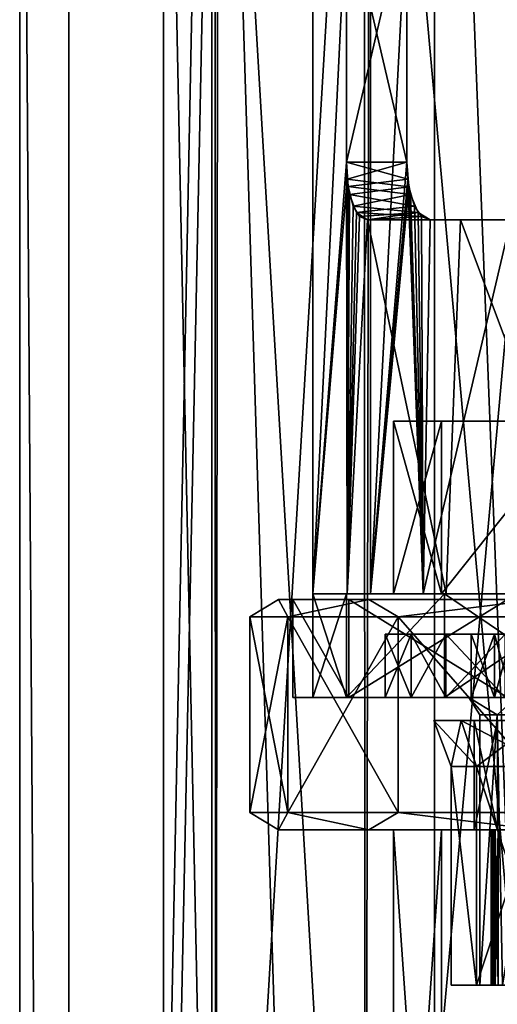
# Model space of a CAD drawing. Extents: x -25 to 108, y -4 to 158.
# Drawn here: x -18 to -9, y 92 to 109 of the extents above; entities that cross this region are included whole.
import ezdxf

# ---------------------------------------------------------------- set-up
doc = ezdxf.new("R2010")
doc.units = 0
doc.header["$MEASUREMENT"] = 0

msp = doc.modelspace()

# ---------------------------------------------------------------- linework, layer by layer
for points in [[(-16.643499, 2, 5.4078), (-16.643499, 126.5, 5.4078), (-17.5, 126.5)], [(-17.5, 2), (-16.643499, 2, 5.4078), (-17.5, 126.5)], [(-16.643499, 2, -5.4078), (-17.5, 2), (-17.5, 126.5)], [(-16.643499, 2, -5.4078), (-17.5, 126.5), (-16.643499, 126.5, -5.4078)], [(-16.643499, 2, 5.4078), (-14.1578, 126.5, 10.2862), (-16.643499, 126.5, 5.4078)], [(-16.643499, 2, 5.4078), (-14.1578, 2, 10.2862), (-14.1578, 126.5, 10.2862)], [(-16.643499, 2, -5.4078), (-16.643499, 126.5, -5.4078), (-14.1578, 126.5, -10.2862)], [(-14.1578, 2, -10.2862), (-16.643499, 2, -5.4078), (-14.1578, 126.5, -10.2862)], [(-10.2862, 2, 14.1578), (-10.2862, 126.5, 14.1578), (-14.1578, 126.5, 10.2862)], [(-14.1578, 2, 10.2862), (-10.2862, 2, 14.1578), (-14.1578, 126.5, 10.2862)], [(-10.2862, 2, -14.1578), (-14.1578, 126.5, -10.2862), (-10.2862, 126.5, -14.1578)], [(-10.2862, 2, -14.1578), (-14.1578, 2, -10.2862), (-14.1578, 126.5, -10.2862)], [(-10.2862, 2, 14.1578), (-5.4078, 126.5, 16.643499), (-10.2862, 126.5, 14.1578)], [(-10.2862, 2, 14.1578), (-5.4078, 2, 16.643499), (-5.4078, 126.5, 16.643499)], [(-5.4078, 2, -16.643499), (-10.2862, 126.5, -14.1578), (-5.4078, 126.5, -16.643499)], [(-5.4078, 2, -16.643499), (-10.2862, 2, -14.1578), (-10.2862, 126.5, -14.1578)], [(-12.4, 98.900002), (-11.8194, 110.900002, 3.75), (-12.4, 121.300003)], [(-12.4, 98.900002), (-12.3996, 121.300003, -0.1025), (-12.399, 121.300003, -0.1538)], [(-12.4, 98.900002), (-12.3999, 121.300003, -0.0513), (-12.3996, 121.300003, -0.1025)], [(-12.4, 98.900002), (-12.4, 121.300003), (-12.3999, 121.300003, -0.0513)], [(-11.8194, 110.900002, -3.75), (-12.4, 98.900002), (-12.399, 121.300003, -0.1538)], [(-14.0954, 76.5, -5.1303), (-14.1012, 119.992996, -5.1142), (-15, 76.5)], [(-14.1012, 119.992996, -5.1142), (-15, 119.992996), (-15, 76.5)], [(-15, 119.992996), (-14.9999, 119.992996, 0.0513), (-15, 76.5)], [(-14.9999, 119.992996, 0.0513), (-14.9996, 119.992996, 0.1025), (-15, 76.5)], [(-15, 76.5), (-14.9992, 119.992996, 0.1538), (-14.0954, 76.5, 5.1303)], [(-14.9996, 119.992996, 0.1025), (-14.9992, 119.992996, 0.1538), (-15, 76.5)], [(-14.9992, 119.992996, 0.1538), (-14.0481, 119.992996, 5.2585), (-14.0954, 76.5, 5.1303)], [(-11.5126, 119.992996, -9.6156), (-14.1012, 119.992996, -5.1142), (-14.0954, 76.5, -5.1303)], [(-11.4907, 76.5, -9.6418), (-11.5126, 119.992996, -9.6156), (-14.0954, 76.5, -5.1303)], [(-14.0954, 76.5, 5.1303), (-14.0481, 119.992996, 5.2585), (-11.4907, 76.5, 9.6418)], [(-14.0481, 119.992996, 5.2585), (-11.4134, 119.992996, 9.7331), (-11.4907, 76.5, 9.6418)], [(-7.5443, 119.992996, -12.9647), (-11.5126, 119.992996, -9.6156), (-11.4907, 76.5, -9.6418)], [(-7.5, 76.5, -12.9904), (-7.5443, 119.992996, -12.9647), (-11.4907, 76.5, -9.6418)], [(-11.4907, 76.5, 9.6418), (-11.4134, 119.992996, 9.7331), (-7.5, 76.5, 12.9904)], [(-11.4134, 119.992996, 9.7331), (-7.411, 119.992996, 13.0413), (-7.5, 76.5, 12.9904)], [(-11.4, 98.900002), (-10.7656, 110.900002, -3.75), (-11.4, 120)], [(-10.7656, 110.900002, 3.75), (-11.4, 98.900002), (-11.4, 120)], [(-12.4, 98.900002), (-11.8194, 106.400002, 3.75), (-11.8194, 110.900002, 3.75)], [(-11.8194, 106.400002, -3.75), (-12.4, 98.900002), (-11.8194, 110.900002, -3.75)], [(-10.7656, 106.400002, 3.75), (-10.7656, 110.900002, 3.75), (-11.8194, 106.400002, 3.75)], [(-10.7656, 110.900002, 3.75), (-11.8194, 110.900002, 3.75), (-11.8194, 106.400002, 3.75)], [(-11.8194, 110.900002, -3.75), (-10.7656, 110.900002, -3.75), (-10.7656, 106.400002, -3.75)], [(-11.8194, 110.900002, -3.75), (-10.7656, 106.400002, -3.75), (-11.8194, 106.400002, -3.75)], [(-11.4, 98.900002), (-10.7656, 106.400002, -3.75), (-10.7656, 110.900002, -3.75)], [(-10.7656, 106.400002, 3.75), (-11.4, 98.900002), (-10.7656, 110.900002, 3.75)], [(-12.4, 98.900002), (-11.8055, 106.108002, 3.7935), (-11.8194, 106.400002, 3.75)], [(-11.8067, 98.900002, -3.7896), (-12.4, 98.900002), (-11.8194, 106.400002, -3.75)], [(-11.8194, 106.400002, 3.75), (-11.8055, 106.108002, 3.7935), (-10.7656, 106.400002, 3.75)], [(-10.7656, 106.400002, -3.75), (-10.7501, 106.106003, -3.794), (-11.8194, 106.400002, -3.75)], [(-11.8194, 106.400002, -3.75), (-10.7501, 106.106003, -3.794), (-11.7891, 105.976997, -3.844)], [(-11.8067, 98.900002, -3.7896), (-11.8194, 106.400002, -3.75), (-11.7891, 105.976997, -3.844)], [(-10.7656, 106.400002, 3.75), (-11.8055, 106.108002, 3.7935), (-10.732, 105.974998, 3.8451)], [(-11.4, 98.900002), (-10.7501, 106.106003, -3.794), (-10.7656, 106.400002, -3.75)], [(-10.732, 105.974998, 3.8451), (-11.4, 98.900002), (-10.7656, 106.400002, 3.75)], [(-12.4, 98.900002), (-11.8067, 98.900002, 3.7896), (-11.8055, 106.108002, 3.7935)], [(-11.8067, 98.900002, 3.7896), (-11.7642, 105.842003, 3.9195), (-11.8055, 106.108002, 3.7935)], [(-11.8055, 106.108002, 3.7935), (-11.7642, 105.842003, 3.9195), (-10.732, 105.974998, 3.8451)], [(-10.7501, 106.106003, -3.794), (-10.7044, 105.839996, -3.9213), (-11.7891, 105.976997, -3.844)], [(-11.4, 98.900002), (-10.4818, 98.900002, -4.4823), (-10.7501, 106.106003, -3.794)], [(-10.7501, 106.106003, -3.794), (-10.4818, 98.900002, -4.4823), (-10.7044, 105.839996, -3.9213)], [(-11.8067, 98.900002, -3.7896), (-11.7891, 105.976997, -3.844), (-11.7021, 105.639, -4.1014)], [(-11.7891, 105.976997, -3.844), (-10.7044, 105.839996, -3.9213), (-11.7021, 105.639, -4.1014)], [(-10.732, 105.974998, 3.8451), (-11.7642, 105.842003, 3.9195), (-10.6357, 105.637001, 4.104)], [(-10.4818, 98.900002, 4.4823), (-11.4, 98.900002), (-10.732, 105.974998, 3.8451)], [(-10.6357, 105.637001, 4.104), (-10.4818, 98.900002, 4.4823), (-10.732, 105.974998, 3.8451)], [(-11.8067, 98.900002, 3.7896), (-11.6442, 105.526001, 4.2629), (-11.7642, 105.842003, 3.9195)], [(-11.7642, 105.842003, 3.9195), (-11.6442, 105.526001, 4.2629), (-10.6357, 105.637001, 4.104)], [(-10.7044, 105.839996, -3.9213), (-10.5719, 105.525002, -4.2656), (-11.7021, 105.639, -4.1014)], [(-10.7044, 105.839996, -3.9213), (-10.4818, 98.900002, -4.4823), (-10.5719, 105.525002, -4.2656)], [(-11.8067, 98.900002, -3.7896), (-11.7021, 105.639, -4.1014), (-11.5899, 105.459999, -4.4085)], [(-11.7021, 105.639, -4.1014), (-10.5719, 105.525002, -4.2656), (-11.5899, 105.459999, -4.4085)], [(-10.6357, 105.637001, 4.104), (-11.6442, 105.526001, 4.2629), (-10.5121, 105.459, 4.4109)], [(-10.5121, 105.459, 4.4109), (-10.4818, 98.900002, 4.4823), (-10.6357, 105.637001, 4.104)], [(-11.8067, 98.900002, 3.7896), (-11.4541, 105.400002, 4.75), (-11.6442, 105.526001, 4.2629)], [(-11.8067, 98.900002, -3.7896), (-11.5899, 105.459999, -4.4085), (-11.4541, 105.400002, -4.75)], [(-11.6442, 105.526001, 4.2629), (-11.4541, 105.400002, 4.75), (-10.5121, 105.459, 4.4109)], [(-11.5899, 105.459999, -4.4085), (-10.5719, 105.525002, -4.2656), (-11.4541, 105.400002, -4.75)], [(-10.5719, 105.525002, -4.2656), (-10.3633, 105.400002, -4.75), (-11.4541, 105.400002, -4.75)], [(-10.5121, 105.459, 4.4109), (-11.4541, 105.400002, 4.75), (-10.3633, 105.400002, 4.75)], [(-10.5719, 105.525002, -4.2656), (-10.4818, 98.900002, -4.4823), (-10.3633, 105.400002, -4.75)], [(-10.3633, 105.400002, 4.75), (-10.4818, 98.900002, 4.4823), (-10.5121, 105.459, 4.4109)], [(-11.8067, 98.900002, 3.7896), (-10.0837, 98.900002, 7.2166), (-11.4541, 105.400002, 4.75)], [(-10.0837, 98.900002, -7.2166), (-11.8067, 98.900002, -3.7896), (-11.4541, 105.400002, -4.75)], [(-11.4541, 105.400002, 4.75), (-10.0837, 98.900002, 7.2166), (-9.8365, 105.400002, 7.55)], [(-11.4541, 105.400002, -4.75), (-10.3633, 105.400002, -4.75), (-9.8365, 105.400002, -7.55)], [(-10.3633, 105.400002, 4.75), (-11.4541, 105.400002, 4.75), (-9.8365, 105.400002, 7.55)], [(-10.0837, 98.900002, -7.2166), (-11.4541, 105.400002, -4.75), (-9.8365, 105.400002, -7.55)], [(-10.4818, 98.900002, -4.4823), (-8.9578, 105.400002, -7.0511), (-10.3633, 105.400002, -4.75)], [(-10.4818, 98.900002, -4.4823), (-7.8752, 98.900002, -8.2427), (-8.9578, 105.400002, -7.0511)], [(-7.8752, 98.900002, 8.2427), (-10.4818, 98.900002, 4.4823), (-8.9578, 105.400002, 7.0511)], [(-8.9578, 105.400002, 7.0511), (-10.4818, 98.900002, 4.4823), (-10.3633, 105.400002, 4.75)], [(-9.8365, 105.400002, -7.55), (-10.3633, 105.400002, -4.75), (-8.9578, 105.400002, -7.0511)], [(-10.3633, 105.400002, 4.75), (-9.8365, 105.400002, 7.55), (-8.9578, 105.400002, 7.0511)], [(-10.0837, 98.900002, 7.2166), (-7.3957, 98.900002, 9.9531), (-9.8365, 105.400002, 7.55)], [(-7.3957, 98.900002, -9.9531), (-10.0837, 98.900002, -7.2166), (-9.8365, 105.400002, -7.55)], [(-9.8365, 105.400002, 7.55), (-7.3957, 98.900002, 9.9531), (-7.55, 105.400002, 9.8365)], [(-9.8365, 105.400002, -7.55), (-8.9578, 105.400002, -7.0511), (-7.55, 105.400002, -9.8365)], [(-7.0511, 105.400002, 8.9578), (-9.8365, 105.400002, 7.55), (-7.55, 105.400002, 9.8365)], [(-8.9578, 105.400002, 7.0511), (-9.8365, 105.400002, 7.55), (-7.0511, 105.400002, 8.9578)], [(-7.3957, 98.900002, -9.9531), (-9.8365, 105.400002, -7.55), (-7.55, 105.400002, -9.8365)], [(-10.1627, 101.900002, 4.2095), (-11, 98.900002), (-10.1627, 98.900002, 4.2095)], [(-10.1627, 101.900002, 4.2095), (-11, 101.900002), (-11, 98.900002)], [(-8.8519, 101.900002, 1.1048), (-11, 101.900002), (-10.1627, 101.900002, 4.2095)], [(-8.8519, 101.900002, -1.1048), (-11, 101.900002), (-8.8519, 101.900002, 1.1048)], [(-8.8519, 101.900002, -1.1048), (-10.1627, 101.900002, -4.2095), (-11, 101.900002)], [(-11, 101.900002), (-10.1627, 98.900002, -4.2095), (-11, 98.900002)], [(-11, 101.900002), (-10.1627, 101.900002, -4.2095), (-10.1627, 98.900002, -4.2095)], [(-7.7782, 101.900002, 7.7782), (-10.1627, 98.900002, 4.2095), (-7.7782, 98.900002, 7.7782)], [(-7.7782, 101.900002, 7.7782), (-10.1627, 101.900002, 4.2095), (-10.1627, 98.900002, 4.2095)], [(-8.0886, 101.900002, 3.7344), (-10.1627, 101.900002, 4.2095), (-7.7782, 101.900002, 7.7782)], [(-8.3291, 101.900002, 3.5498), (-10.1627, 101.900002, 4.2095), (-8.0886, 101.900002, 3.7344)], [(-8.4689, 101.900002, 3.2808), (-10.1627, 101.900002, 4.2095), (-8.3291, 101.900002, 3.5498)], [(-8.4689, 101.900002, 3.2808), (-8.8519, 101.900002, 1.1048), (-10.1627, 101.900002, 4.2095)], [(-8.3291, 101.900002, -3.5498), (-10.1627, 101.900002, -4.2095), (-8.4689, 101.900002, -3.2808)], [(-8.0886, 101.900002, -3.7344), (-10.1627, 101.900002, -4.2095), (-8.3291, 101.900002, -3.5498)], [(-8.4689, 101.900002, -3.2808), (-10.1627, 101.900002, -4.2095), (-8.8519, 101.900002, -1.1048)], [(-8.0886, 101.900002, -3.7344), (-7.7782, 101.900002, -7.7782), (-10.1627, 101.900002, -4.2095)], [(-7.7782, 101.900002, -7.7782), (-7.7782, 98.900002, -7.7782), (-10.1627, 98.900002, -4.2095)], [(-10.1627, 101.900002, -4.2095), (-7.7782, 101.900002, -7.7782), (-10.1627, 98.900002, -4.2095)], [(-13.5, 98.5), (-12.8393, 98.5, 4.1717), (-12.9995, 98.800003, 2.2922)], [(-12.9995, 98.800003, -2.2922), (-13.5, 98.5), (-12.9995, 98.800003, 2.2922)], [(-12.8393, 98.5, -4.1717), (-13.5, 98.5), (-12.9995, 98.800003, -2.2922)], [(-12.9995, 98.800003, 2.2922), (-12.8393, 98.5, 4.1717), (-11.4315, 98.800003, 6.6)], [(-11.4315, 98.800003, -6.6), (-12.8393, 98.5, -4.1717), (-12.9995, 98.800003, -2.2922)], [(-11.7795, 98.800003, 4.8792), (-12.9995, 98.800003, 2.2922), (-11.4315, 98.800003, 6.6)], [(-11.7795, 98.800003, 4.8792), (-12.75, 98.800003), (-12.9995, 98.800003, 2.2922)], [(-12.75, 98.800003), (-12.9995, 98.800003, -2.2922), (-12.9995, 98.800003, 2.2922)], [(-12.75, 98.800003), (-11.7795, 98.800003, -4.8792), (-12.9995, 98.800003, -2.2922)], [(-11.7795, 98.800003, -4.8792), (-11.4315, 98.800003, -6.6), (-12.9995, 98.800003, -2.2922)], [(-12.8393, 98.5, 4.1717), (-10.9217, 98.5, 7.9351), (-11.4315, 98.800003, 6.6)], [(-10.9217, 98.5, -7.9351), (-12.8393, 98.5, -4.1717), (-11.4315, 98.800003, -6.6)], [(-12.75, 97.099998), (-11.7795, 97.099998, -4.8792), (-12.75, 98.800003)], [(-12.75, 98.800003), (-11.7795, 97.099998, -4.8792), (-11.7795, 98.800003, -4.8792)], [(-11.7795, 98.800003, 4.8792), (-11.7795, 97.099998, 4.8792), (-12.75, 98.800003)], [(-11.7795, 97.099998, 4.8792), (-12.75, 97.099998), (-12.75, 98.800003)], [(-12.4, 98.900002), (-11.8148, 97.099998, -3.7644), (-12.4, 97.099998)], [(-12.4, 98.900002), (-11.8148, 98.900002, -3.7644), (-11.8148, 97.099998, -3.7644)], [(-11, 98.900002), (-12.4, 98.900002), (-11.8148, 98.900002, 3.7644)], [(-11, 98.900002), (-11.8148, 98.900002, -3.7644), (-12.4, 98.900002)], [(-11.8148, 98.900002, 3.7644), (-12.4, 98.900002), (-12.4, 97.099998)], [(-11.8148, 98.900002, 3.7644), (-12.4, 97.099998), (-11.8148, 97.099998, 3.7644)], [(-11.4, 98.900002), (-12.4, 98.900002), (-11.8067, 98.900002, -3.7896)], [(-11.4, 98.900002), (-11.8067, 98.900002, 3.7896), (-12.4, 98.900002)], [(-10.1143, 98.900002, -7.1736), (-10.1143, 97.099998, -7.1736), (-11.8148, 97.099998, -3.7644)], [(-11.8148, 98.900002, -3.7644), (-10.1143, 98.900002, -7.1736), (-11.8148, 97.099998, -3.7644)], [(-10.1627, 98.900002, 4.2095), (-11.8148, 98.900002, 3.7644), (-10.1143, 98.900002, 7.1736)], [(-10.1627, 98.900002, 4.2095), (-11, 98.900002), (-11.8148, 98.900002, 3.7644)], [(-10.1627, 98.900002, -4.2095), (-11.8148, 98.900002, -3.7644), (-11, 98.900002)], [(-10.1627, 98.900002, -4.2095), (-10.1143, 98.900002, -7.1736), (-11.8148, 98.900002, -3.7644)], [(-10.1143, 98.900002, 7.1736), (-11.8148, 97.099998, 3.7644), (-10.1143, 97.099998, 7.1736)], [(-10.1143, 98.900002, 7.1736), (-11.8148, 98.900002, 3.7644), (-11.8148, 97.099998, 3.7644)], [(-10.4818, 98.900002, -4.4823), (-11.8067, 98.900002, -3.7896), (-10.0837, 98.900002, -7.2166)], [(-10.4818, 98.900002, -4.4823), (-11.4, 98.900002), (-11.8067, 98.900002, -3.7896)], [(-10.4818, 98.900002, 4.4823), (-11.8067, 98.900002, 3.7896), (-11.4, 98.900002)], [(-10.4818, 98.900002, 4.4823), (-10.0837, 98.900002, 7.2166), (-11.8067, 98.900002, 3.7896)], [(-11.7795, 98.800003, -4.8792), (-9.0156, 97.099998, -9.0156), (-9.0156, 98.800003, -9.0156)], [(-11.7795, 97.099998, -4.8792), (-9.0156, 97.099998, -9.0156), (-11.7795, 98.800003, -4.8792)], [(-9.0156, 98.800003, 9.0156), (-11.7795, 98.800003, 4.8792), (-11.4315, 98.800003, 6.6)], [(-9.0156, 98.800003, -9.0156), (-11.4315, 98.800003, -6.6), (-11.7795, 98.800003, -4.8792)], [(-9.0156, 98.800003, 9.0156), (-11.7795, 97.099998, 4.8792), (-11.7795, 98.800003, 4.8792)], [(-9.0156, 97.099998, 9.0156), (-11.7795, 97.099998, 4.8792), (-9.0156, 98.800003, 9.0156)], [(-11.4315, 98.800003, 6.6), (-10.9217, 98.5, 7.9351), (-8.4848, 98.800003, 10.1118)], [(-8.4848, 98.800003, -10.1118), (-10.9217, 98.5, -7.9351), (-11.4315, 98.800003, -6.6)], [(-9.0156, 98.800003, 9.0156), (-11.4315, 98.800003, 6.6), (-8.4848, 98.800003, 10.1118)], [(-9.0156, 98.800003, -9.0156), (-8.4848, 98.800003, -10.1118), (-11.4315, 98.800003, -6.6)], [(-10.9217, 98.5, 7.9351), (-7.9351, 98.5, 10.9217), (-8.4848, 98.800003, 10.1118)], [(-7.9351, 98.5, -10.9217), (-10.9217, 98.5, -7.9351), (-8.4848, 98.800003, -10.1118)], [(-7.8752, 98.900002, -8.2427), (-10.4818, 98.900002, -4.4823), (-10.0837, 98.900002, -7.2166)], [(-7.8752, 98.900002, 8.2427), (-10.0837, 98.900002, 7.2166), (-10.4818, 98.900002, 4.4823)], [(-7.7782, 98.900002, 7.7782), (-10.1627, 98.900002, 4.2095), (-10.1143, 98.900002, 7.1736)], [(-7.7782, 98.900002, -7.7782), (-10.1143, 98.900002, -7.1736), (-10.1627, 98.900002, -4.2095)], [(-7.4592, 98.900002, -9.9056), (-7.4592, 97.099998, -9.9056), (-10.1143, 97.099998, -7.1736)], [(-10.1143, 98.900002, -7.1736), (-7.4592, 98.900002, -9.9056), (-10.1143, 97.099998, -7.1736)], [(-7.7782, 98.900002, 7.7782), (-10.1143, 98.900002, 7.1736), (-7.4592, 98.900002, 9.9056)], [(-7.7782, 98.900002, -7.7782), (-7.4592, 98.900002, -9.9056), (-10.1143, 98.900002, -7.1736)], [(-10.1143, 98.900002, 7.1736), (-10.1143, 97.099998, 7.1736), (-7.4592, 97.099998, 9.9056)], [(-7.4592, 98.900002, 9.9056), (-10.1143, 98.900002, 7.1736), (-7.4592, 97.099998, 9.9056)], [(-7.8752, 98.900002, -8.2427), (-10.0837, 98.900002, -7.2166), (-7.3957, 98.900002, -9.9531)], [(-7.8752, 98.900002, 8.2427), (-7.3957, 98.900002, 9.9531), (-10.0837, 98.900002, 7.2166)], [(-12.8393, 98.5, 4.1717), (-13.5, 98.5), (-13.5, 95.099998)], [(-12.8393, 98.5, 4.1717), (-13.5, 95.099998), (-12.8393, 95.099998, 4.1717)], [(-13.5, 98.5), (-12.8393, 95.099998, -4.1717), (-13.5, 95.099998)], [(-13.5, 98.5), (-12.8393, 98.5, -4.1717), (-12.8393, 95.099998, -4.1717)], [(-10.9217, 98.5, 7.9351), (-12.8393, 95.099998, 4.1717), (-10.9217, 95.099998, 7.9351)], [(-10.9217, 98.5, 7.9351), (-12.8393, 98.5, 4.1717), (-12.8393, 95.099998, 4.1717)], [(-12.8393, 98.5, -4.1717), (-10.9217, 95.099998, -7.9351), (-12.8393, 95.099998, -4.1717)], [(-12.8393, 98.5, -4.1717), (-10.9217, 98.5, -7.9351), (-10.9217, 95.099998, -7.9351)], [(-10.9217, 98.5, 7.9351), (-10.9217, 95.099998, 7.9351), (-7.9351, 95.099998, 10.9217)], [(-7.9351, 98.5, 10.9217), (-10.9217, 98.5, 7.9351), (-7.9351, 95.099998, 10.9217)], [(-10.9217, 98.5, -7.9351), (-7.9351, 95.099998, -10.9217), (-10.9217, 95.099998, -7.9351)], [(-10.9217, 98.5, -7.9351), (-7.9351, 98.5, -10.9217), (-7.9351, 95.099998, -10.9217)], [(-10.6908, 98.199997, -3.875), (-11.1431, 98.199997, -1.3048), (-10.6908, 97.099998, -3.875)], [(-10.6908, 97.099998, -3.875), (-11.1431, 98.199997, -1.3048), (-11.1431, 97.099998, -1.3048)], [(-11.1431, 97.099998, -1.3048), (-11.1431, 98.199997, 1.3048), (-11.1431, 97.099998, 1.3048)], [(-11.1431, 98.199997, -1.3048), (-11.1431, 98.199997, 1.3048), (-11.1431, 97.099998, -1.3048)], [(-11.1431, 97.099998, 1.3048), (-10.6908, 98.199997, 3.875), (-10.6908, 97.099998, 3.875)], [(-11.1431, 98.199997, 1.3048), (-10.6908, 98.199997, 3.875), (-11.1431, 97.099998, 1.3048)], [(-11.1431, 98.199997, -1.3048), (-10.6908, 98.199997, -3.875), (-9.2418, 98.199997, -3.4875)], [(-9.6488, 98.199997, -1.1743), (-11.1431, 98.199997, -1.3048), (-9.2418, 98.199997, -3.4875)], [(-11.1431, 98.199997, 1.3048), (-11.1431, 98.199997, -1.3048), (-9.6488, 98.199997, -1.1743)], [(-9.6488, 98.199997, 1.1743), (-11.1431, 98.199997, 1.3048), (-9.6488, 98.199997, -1.1743)], [(-10.6908, 98.199997, 3.875), (-11.1431, 98.199997, 1.3048), (-9.6488, 98.199997, 1.1743)], [(-10.0914, 97.099998, -5.0276), (-10.6908, 98.199997, -3.875), (-10.6908, 97.099998, -3.875)], [(-10.0914, 98.199997, -5.0276), (-10.6908, 98.199997, -3.875), (-10.0914, 97.099998, -5.0276)], [(-10.6908, 98.199997, 3.875), (-10.0914, 98.199997, 5.0276), (-10.6908, 97.099998, 3.875)], [(-10.6908, 97.099998, 3.875), (-10.0914, 98.199997, 5.0276), (-10.0914, 97.099998, 5.0276)], [(-9.2418, 98.199997, -3.4875), (-10.6908, 98.199997, -3.875), (-10.0914, 98.199997, -5.0276)], [(-9.2418, 98.199997, 3.4875), (-10.6908, 98.199997, 3.875), (-9.6488, 98.199997, 1.1743)], [(-10.0914, 98.199997, 5.0276), (-10.6908, 98.199997, 3.875), (-9.2418, 98.199997, 3.4875)], [(-9.061, 97.099998, -5.8187), (-10.0914, 98.199997, -5.0276), (-10.0914, 97.099998, -5.0276)], [(-9.061, 98.199997, -5.8187), (-10.0914, 98.199997, -5.0276), (-9.061, 97.099998, -5.8187)], [(-10.0914, 97.099998, 5.0276), (-9.061, 98.199997, 5.8187), (-9.061, 97.099998, 5.8187)], [(-10.0914, 98.199997, 5.0276), (-9.061, 98.199997, 5.8187), (-10.0914, 97.099998, 5.0276)], [(-8.4268, 98.199997, -4.4594), (-10.0914, 98.199997, -5.0276), (-9.061, 98.199997, -5.8187)], [(-8.4268, 98.199997, -4.4594), (-8.9421, 98.199997, -4.0638), (-10.0914, 98.199997, -5.0276)], [(-9.2418, 98.199997, -3.4875), (-10.0914, 98.199997, -5.0276), (-8.9421, 98.199997, -4.0638)], [(-8.9421, 98.199997, 4.0638), (-10.0914, 98.199997, 5.0276), (-9.2418, 98.199997, 3.4875)], [(-8.4268, 98.199997, 4.4594), (-10.0914, 98.199997, 5.0276), (-8.9421, 98.199997, 4.0638)], [(-9.061, 98.199997, 5.8187), (-10.0914, 98.199997, 5.0276), (-8.4268, 98.199997, 4.4594)], [(-9.6488, 98.199997, -1.1743), (-9.2418, 98.199997, -3.4875), (-9.2418, 97.099998, -3.4875)], [(-9.6488, 98.199997, -1.1743), (-9.2418, 97.099998, -3.4875), (-9.6488, 97.099998, -1.1743)], [(-9.6488, 98.199997, 1.1743), (-9.6488, 97.099998, -1.1743), (-9.6488, 97.099998, 1.1743)], [(-9.6488, 98.199997, 1.1743), (-9.6488, 98.199997, -1.1743), (-9.6488, 97.099998, -1.1743)], [(-9.2418, 98.199997, 3.4875), (-9.6488, 97.099998, 1.1743), (-9.2418, 97.099998, 3.4875)], [(-9.2418, 98.199997, 3.4875), (-9.6488, 98.199997, 1.1743), (-9.6488, 97.099998, 1.1743)], [(-8.9421, 98.199997, 4.0638), (-9.2418, 98.199997, 3.4875), (-9.2418, 97.099998, 3.4875)], [(-8.9421, 98.199997, 4.0638), (-9.2418, 97.099998, 3.4875), (-8.9421, 97.099998, 4.0638)], [(-9.2418, 98.199997, -3.4875), (-8.9421, 97.099998, -4.0638), (-9.2418, 97.099998, -3.4875)], [(-9.2418, 98.199997, -3.4875), (-8.9421, 98.199997, -4.0638), (-8.9421, 97.099998, -4.0638)], [(-9.6922, 97.099998, 0.9568), (-12.75, 97.099998), (-11.7795, 97.099998, 4.8792)], [(-9.6922, 97.099998, -0.9568), (-12.75, 97.099998), (-9.6922, 97.099998, 0.9568)], [(-11.7795, 97.099998, -4.8792), (-12.75, 97.099998), (-9.6922, 97.099998, -0.9568)], [(-12.4, 97.099998), (-11.1431, 97.099998, 1.3048), (-11.8148, 97.099998, 3.7644)], [(-11.1431, 97.099998, -1.3048), (-11.1431, 97.099998, 1.3048), (-12.4, 97.099998)], [(-11.8148, 97.099998, -3.7644), (-11.1431, 97.099998, -1.3048), (-12.4, 97.099998)], [(-11.8148, 97.099998, 3.7644), (-10.0914, 97.099998, 5.0276), (-10.1143, 97.099998, 7.1736)], [(-11.8148, 97.099998, 3.7644), (-10.6908, 97.099998, 3.875), (-10.0914, 97.099998, 5.0276)], [(-11.1431, 97.099998, 1.3048), (-10.6908, 97.099998, 3.875), (-11.8148, 97.099998, 3.7644)], [(-11.8148, 97.099998, -3.7644), (-10.0914, 97.099998, -5.0276), (-10.6908, 97.099998, -3.875)], [(-11.8148, 97.099998, -3.7644), (-10.6908, 97.099998, -3.875), (-11.1431, 97.099998, -1.3048)], [(-10.1143, 97.099998, -7.1736), (-10.0914, 97.099998, -5.0276), (-11.8148, 97.099998, -3.7644)], [(-7.3657, 97.099998, 3.8742), (-8.8619, 97.099998, 2.681), (-11.7795, 97.099998, 4.8792)], [(-7.3657, 97.099998, 3.8742), (-11.7795, 97.099998, 4.8792), (-9.0156, 97.099998, 9.0156)], [(-9.6922, 97.099998, 0.9568), (-11.7795, 97.099998, 4.8792), (-8.8619, 97.099998, 2.681)], [(-8.8619, 97.099998, -2.681), (-11.7795, 97.099998, -4.8792), (-9.6922, 97.099998, -0.9568)], [(-7.3657, 97.099998, -3.8742), (-11.7795, 97.099998, -4.8792), (-8.8619, 97.099998, -2.681)], [(-9.0156, 97.099998, -9.0156), (-11.7795, 97.099998, -4.8792), (-7.3657, 97.099998, -3.8742)], [(-10.1143, 97.099998, 7.1736), (-7.7927, 97.099998, 6.1), (-7.4592, 97.099998, 9.9056)], [(-9.061, 97.099998, 5.8187), (-7.7927, 97.099998, 6.1), (-10.1143, 97.099998, 7.1736)], [(-10.0914, 97.099998, 5.0276), (-9.061, 97.099998, 5.8187), (-10.1143, 97.099998, 7.1736)], [(-10.1143, 97.099998, -7.1736), (-9.061, 97.099998, -5.8187), (-10.0914, 97.099998, -5.0276)], [(-10.1143, 97.099998, -7.1736), (-7.7927, 97.099998, -6.1), (-9.061, 97.099998, -5.8187)], [(-7.4592, 97.099998, -9.9056), (-7.7927, 97.099998, -6.1), (-10.1143, 97.099998, -7.1736)], [(-8.8619, 97.099998, -2.681), (-9.6922, 97.099998, -0.9568), (-9.1955, 96.800003, -1.5307)], [(-9.6922, 97.099998, -0.9568), (-9.5, 96.800003), (-9.1955, 96.800003, -1.5307)], [(-9.6922, 97.099998, -0.9568), (-9.6922, 97.099998, 0.9568), (-9.5, 96.800003)], [(-9.6922, 97.099998, 0.9568), (-9.1955, 96.800003, 1.5307), (-9.5, 96.800003)], [(-9.6922, 97.099998, 0.9568), (-8.8619, 97.099998, 2.681), (-9.1955, 96.800003, 1.5307)], [(-9.6488, 97.099998, -1.1743), (-9.2418, 97.099998, -3.4875), (-8.4689, 97.099998, -3.2808)], [(-8.8519, 97.099998, -1.1048), (-9.6488, 97.099998, -1.1743), (-8.4689, 97.099998, -3.2808)], [(-9.6488, 97.099998, 1.1743), (-9.6488, 97.099998, -1.1743), (-8.8519, 97.099998, -1.1048)], [(-8.8519, 97.099998, 1.1048), (-9.6488, 97.099998, 1.1743), (-8.8519, 97.099998, -1.1048)], [(-8.4689, 97.099998, 3.2808), (-9.2418, 97.099998, 3.4875), (-9.6488, 97.099998, 1.1743)], [(-8.4689, 97.099998, 3.2808), (-9.6488, 97.099998, 1.1743), (-8.8519, 97.099998, 1.1048)], [(-8.4689, 97.099998, -3.2808), (-9.2418, 97.099998, -3.4875), (-8.9421, 97.099998, -4.0638)], [(-8.3291, 97.099998, 3.5498), (-8.9421, 97.099998, 4.0638), (-9.2418, 97.099998, 3.4875)], [(-8.3291, 97.099998, 3.5498), (-9.2418, 97.099998, 3.4875), (-8.4689, 97.099998, 3.2808)], [(-8.8619, 97.099998, -2.681), (-9.1955, 96.800003, -1.5307), (-8.3284, 96.800003, -2.8284)], [(-8.8619, 97.099998, 2.681), (-8.3284, 96.800003, 2.8284), (-9.1955, 96.800003, 1.5307)], [(-10.3, 96.699997), (-9.5544, 95.900002, -1.9525), (-10, 95.900002)], [(-10.3, 96.699997), (-9.8247, 96.699997, -2.0826), (-9.5544, 95.900002, -1.9525)], [(-9.8247, 96.699997, 2.0826), (-10.3, 96.699997), (-10, 95.900002)], [(-9.6, 96.699997), (-10.3, 96.699997), (-9.8247, 96.699997, 2.0826)], [(-9.194, 96.699997, -1.7789), (-9.8247, 96.699997, -2.0826), (-10.3, 96.699997)], [(-9.194, 96.699997, -1.7789), (-10.3, 96.699997), (-9.6, 96.699997)], [(-9.8247, 96.699997, 2.0826), (-10, 95.900002), (-9.5544, 95.900002, 1.9525)], [(-9.8247, 96.699997, -2.0826), (-8.3057, 95.900002, -3.5182), (-9.5544, 95.900002, -1.9525)], [(-9.8247, 96.699997, -2.0826), (-8.4928, 96.699997, -3.7528), (-8.3057, 95.900002, -3.5182)], [(-8.4928, 96.699997, 3.7528), (-9.8247, 96.699997, 2.0826), (-9.5544, 95.900002, 1.9525)], [(-9.194, 96.699997, 1.7789), (-9.8247, 96.699997, 2.0826), (-8.4928, 96.699997, 3.7528)], [(-9.6, 96.699997), (-9.8247, 96.699997, 2.0826), (-9.194, 96.699997, 1.7789)], [(-8.4928, 96.699997, -3.7528), (-9.8247, 96.699997, -2.0826), (-9.194, 96.699997, -1.7789)], [(-9.6, 94.800003), (-9.194, 94.800003, -1.7789), (-9.6, 96.699997)], [(-9.6, 96.699997), (-9.194, 94.800003, -1.7789), (-9.194, 96.699997, -1.7789)], [(-9.194, 96.699997, 1.7789), (-9.6, 94.800003), (-9.6, 96.699997)], [(-9.194, 94.800003, 1.7789), (-9.6, 94.800003), (-9.194, 96.699997, 1.7789)], [(-8.4928, 96.699997, 3.7528), (-9.5544, 95.900002, 1.9525), (-8.3057, 95.900002, 3.5182)], [(-9.5, 96.800003), (-9.5, 92.099998), (-9.1955, 96.800003, -1.5307)], [(-9.5, 92.099998), (-9.1039, 92.099998, -1.7355), (-9.1955, 96.800003, -1.5307)], [(-9.1955, 96.800003, 1.5307), (-9.5, 92.099998), (-9.5, 96.800003)], [(-9.1039, 92.099998, 1.7355), (-9.5, 92.099998), (-9.1955, 96.800003, 1.5307)], [(-9.1955, 96.800003, -1.5307), (-9.1039, 92.099998, -1.7355), (-8.3284, 96.800003, -2.8284)], [(-8.3284, 96.800003, 2.8284), (-9.1039, 92.099998, 1.7355), (-9.1955, 96.800003, 1.5307)], [(-9.5544, 92.099998, 1.9525), (-9.5544, 95.900002, 1.9525), (-10, 95.900002)], [(-10, 92.099998), (-9.5544, 92.099998, 1.9525), (-10, 95.900002)], [(-9.5544, 92.099998, -1.9525), (-10, 92.099998), (-10, 95.900002)], [(-9.5544, 92.099998, -1.9525), (-10, 95.900002), (-9.5544, 95.900002, -1.9525)], [(-9.5544, 92.099998, 1.9525), (-8.3057, 95.900002, 3.5182), (-9.5544, 95.900002, 1.9525)], [(-9.5544, 92.099998, 1.9525), (-8.3057, 92.099998, 3.5182), (-8.3057, 95.900002, 3.5182)], [(-8.3057, 92.099998, -3.5182), (-9.5544, 95.900002, -1.9525), (-8.3057, 95.900002, -3.5182)], [(-8.3057, 92.099998, -3.5182), (-9.5544, 92.099998, -1.9525), (-9.5544, 95.900002, -1.9525)], [(-13.5, 95.099998), (-12.8393, 95.099998, -4.1717), (-12.9995, 94.800003, -2.2922)], [(-12.9995, 94.800003, 2.2922), (-13.5, 95.099998), (-12.9995, 94.800003, -2.2922)], [(-12.8393, 95.099998, 4.1717), (-13.5, 95.099998), (-12.9995, 94.800003, 2.2922)], [(-12.9995, 94.800003, -2.2922), (-12.8393, 95.099998, -4.1717), (-11.4315, 94.800003, -6.6)], [(-11.4315, 94.800003, 6.6), (-12.8393, 95.099998, 4.1717), (-12.9995, 94.800003, 2.2922)], [(-12.8393, 95.099998, -4.1717), (-10.9217, 95.099998, -7.9351), (-11.4315, 94.800003, -6.6)], [(-10.9217, 95.099998, 7.9351), (-12.8393, 95.099998, 4.1717), (-11.4315, 94.800003, 6.6)], [(-11.4315, 94.800003, -6.6), (-10.9217, 95.099998, -7.9351), (-8.4848, 94.800003, -10.1118)], [(-8.4848, 94.800003, 10.1118), (-10.9217, 95.099998, 7.9351), (-11.4315, 94.800003, 6.6)], [(-10.9217, 95.099998, -7.9351), (-7.9351, 95.099998, -10.9217), (-8.4848, 94.800003, -10.1118)], [(-7.9351, 95.099998, 10.9217), (-10.9217, 95.099998, 7.9351), (-8.4848, 94.800003, 10.1118)], [(-12.9995, 94.800003, 2.2922), (-10.1627, 94.800003, 4.2095), (-11.4315, 94.800003, 6.6)], [(-11, 94.800003), (-10.1627, 94.800003, 4.2095), (-12.9995, 94.800003, 2.2922)], [(-12.9995, 94.800003, -2.2922), (-10.1627, 94.800003, -4.2095), (-11, 94.800003)], [(-12.9995, 94.800003, -2.2922), (-11, 94.800003), (-12.9995, 94.800003, 2.2922)], [(-11.4315, 94.800003, -6.6), (-10.1627, 94.800003, -4.2095), (-12.9995, 94.800003, -2.2922)], [(-11.4315, 94.800003, 6.6), (-7.7782, 94.800003, 7.7782), (-8.4848, 94.800003, 10.1118)], [(-10.1627, 94.800003, 4.2095), (-7.7782, 94.800003, 7.7782), (-11.4315, 94.800003, 6.6)], [(-11.4315, 94.800003, -6.6), (-7.7782, 94.800003, -7.7782), (-10.1627, 94.800003, -4.2095)], [(-8.4848, 94.800003, -10.1118), (-7.7782, 94.800003, -7.7782), (-11.4315, 94.800003, -6.6)], [(-10.1627, 94.800003, 4.2095), (-11, 82.800003), (-10.1627, 82.800003, 4.2095)], [(-10.1627, 94.800003, 4.2095), (-11, 94.800003), (-11, 82.800003)], [(-11, 94.800003), (-10.1627, 82.800003, -4.2095), (-11, 82.800003)], [(-11, 94.800003), (-10.1627, 94.800003, -4.2095), (-10.1627, 82.800003, -4.2095)], [(-7.7782, 94.800003, 7.7782), (-10.1627, 82.800003, 4.2095), (-7.7782, 82.800003, 7.7782)], [(-7.7782, 94.800003, 7.7782), (-10.1627, 94.800003, 4.2095), (-10.1627, 82.800003, 4.2095)], [(-7.7782, 94.800003, -7.7782), (-7.7782, 82.800003, -7.7782), (-10.1627, 82.800003, -4.2095)], [(-10.1627, 94.800003, -4.2095), (-7.7782, 94.800003, -7.7782), (-10.1627, 82.800003, -4.2095)], [(-9.6, 94.800003), (-9.2337, 94.800003, 0.6178), (-9.2612, 94.800003, 0.5419)], [(-9.6, 94.800003), (-9.194, 94.800003, 1.7789), (-9.2337, 94.800003, 0.6178)], [(-9.6, 94.800003), (-9.2612, 94.800003, 0.5419), (-9.2827, 94.800003, 0.3619)], [(-9.2957, 94.800003, 0.1812), (-9.6, 94.800003), (-9.2827, 94.800003, 0.3619)], [(-9.3, 94.800003), (-9.6, 94.800003), (-9.2957, 94.800003, 0.1812)], [(-9.2957, 94.800003, -0.1812), (-9.6, 94.800003), (-9.3, 94.800003)], [(-9.2827, 94.800003, -0.3619), (-9.6, 94.800003), (-9.2957, 94.800003, -0.1812)], [(-9.2612, 94.800003, -0.5419), (-9.6, 94.800003), (-9.2827, 94.800003, -0.3619)], [(-9.2337, 94.800003, -0.6178), (-9.6, 94.800003), (-9.2612, 94.800003, -0.5419)], [(-9.194, 94.800003, -1.7789), (-9.6, 94.800003), (-9.2337, 94.800003, -0.6178)], [(-9.3, 94.800003), (-9.2957, 94.800003, 0.1812), (-9.3, 92.099998)], [(-9.3, 92.099998), (-9.2957, 94.800003, 0.1812), (-9.2957, 92.099998, 0.1812)], [(-9.2957, 92.099998, -0.1812), (-9.3, 94.800003), (-9.3, 92.099998)], [(-9.2957, 94.800003, -0.1812), (-9.3, 94.800003), (-9.2957, 92.099998, -0.1812)], [(-9.2957, 92.099998, 0.1812), (-9.2827, 94.800003, 0.3619), (-9.2827, 92.099998, 0.3619)], [(-9.2957, 94.800003, 0.1812), (-9.2827, 94.800003, 0.3619), (-9.2957, 92.099998, 0.1812)], [(-9.2827, 92.099998, -0.3619), (-9.2957, 94.800003, -0.1812), (-9.2957, 92.099998, -0.1812)], [(-9.2827, 94.800003, -0.3619), (-9.2957, 94.800003, -0.1812), (-9.2827, 92.099998, -0.3619)], [(-9.2827, 92.099998, 0.3619), (-9.2612, 94.800003, 0.5419), (-9.2612, 92.099998, 0.5419)], [(-9.2827, 94.800003, 0.3619), (-9.2612, 94.800003, 0.5419), (-9.2827, 92.099998, 0.3619)], [(-9.2612, 94.800003, -0.5419), (-9.2827, 94.800003, -0.3619), (-9.2612, 92.099998, -0.5419)], [(-9.2612, 92.099998, -0.5419), (-9.2827, 94.800003, -0.3619), (-9.2827, 92.099998, -0.3619)], [(-9.2612, 92.099998, -0.5419), (-9.2337, 92.099998, -0.6178), (-9.2612, 94.800003, -0.5419)], [(-9.2612, 94.800003, -0.5419), (-9.2337, 92.099998, -0.6178), (-9.2337, 94.800003, -0.6178)], [(-9.2337, 94.800003, 0.6178), (-9.2612, 92.099998, 0.5419), (-9.2612, 94.800003, 0.5419)], [(-9.2337, 92.099998, 0.6178), (-9.2612, 92.099998, 0.5419), (-9.2337, 94.800003, 0.6178)], [(-9.2337, 94.800003, -0.6178), (-9.1785, 92.099998, -0.6768), (-9.1785, 94.800003, -0.6768)], [(-9.2337, 92.099998, -0.6178), (-9.1785, 92.099998, -0.6768), (-9.2337, 94.800003, -0.6178)], [(-9.1785, 94.800003, 0.6768), (-9.2337, 92.099998, 0.6178), (-9.2337, 94.800003, 0.6178)], [(-9.1785, 92.099998, 0.6768), (-9.2337, 92.099998, 0.6178), (-9.1785, 94.800003, 0.6768)], [(-9.2337, 94.800003, 0.6178), (-9.194, 94.800003, 1.7789), (-9.1785, 94.800003, 0.6768)], [(-9.194, 94.800003, -1.7789), (-9.2337, 94.800003, -0.6178), (-9.1785, 94.800003, -0.6768)], [(-10, 92.099998), (-9.2337, 92.099998, 0.6178), (-9.5544, 92.099998, 1.9525)], [(-10, 92.099998), (-9.2612, 92.099998, 0.5419), (-9.2337, 92.099998, 0.6178)], [(-10, 92.099998), (-9.2827, 92.099998, 0.3619), (-9.2612, 92.099998, 0.5419)], [(-10, 92.099998), (-9.2957, 92.099998, 0.1812), (-9.2827, 92.099998, 0.3619)], [(-10, 92.099998), (-9.3, 92.099998), (-9.2957, 92.099998, 0.1812)], [(-10, 92.099998), (-9.2957, 92.099998, -0.1812), (-9.3, 92.099998)], [(-10, 92.099998), (-9.2827, 92.099998, -0.3619), (-9.2957, 92.099998, -0.1812)], [(-10, 92.099998), (-9.2612, 92.099998, -0.5419), (-9.2827, 92.099998, -0.3619)], [(-10, 92.099998), (-9.2337, 92.099998, -0.6178), (-9.2612, 92.099998, -0.5419)], [(-10, 92.099998), (-9.5544, 92.099998, -1.9525), (-9.2337, 92.099998, -0.6178)], [(-9.5544, 92.099998, 1.9525), (-8.4307, 92.099998, 2.4189), (-8.3057, 92.099998, 3.5182)], [(-9.5544, 92.099998, 1.9525), (-8.5427, 92.099998, 2.2764), (-8.4307, 92.099998, 2.4189)], [(-9.5544, 92.099998, 1.9525), (-8.577, 92.099998, 2.2033), (-8.5427, 92.099998, 2.2764)], [(-9.5544, 92.099998, 1.9525), (-8.5797, 92.099998, 2.1226), (-8.577, 92.099998, 2.2033)], [(-9.5544, 92.099998, 1.9525), (-8.5501, 92.099998, 2.0474), (-8.5797, 92.099998, 2.1226)], [(-9.5544, 92.099998, 1.9525), (-8.4933, 92.099998, 1.99), (-8.5501, 92.099998, 2.0474)], [(-9.5544, 92.099998, 1.9525), (-9.2337, 92.099998, 0.6178), (-9.1785, 92.099998, 0.6768)], [(-9.1785, 92.099998, 0.6768), (-9.1045, 92.099998, 0.7091), (-9.5544, 92.099998, 1.9525)], [(-9.5544, 92.099998, 1.9525), (-9.0237, 92.099998, 0.7094), (-8.4933, 92.099998, 1.99)], [(-9.1045, 92.099998, 0.7091), (-9.0237, 92.099998, 0.7094), (-9.5544, 92.099998, 1.9525)], [(-9.1045, 92.099998, -0.7091), (-9.5544, 92.099998, -1.9525), (-9.0237, 92.099998, -0.7094)], [(-9.1785, 92.099998, -0.6768), (-9.5544, 92.099998, -1.9525), (-9.1045, 92.099998, -0.7091)], [(-9.2337, 92.099998, -0.6178), (-9.5544, 92.099998, -1.9525), (-9.1785, 92.099998, -0.6768)], [(-9.5544, 92.099998, -1.9525), (-8.4933, 92.099998, -1.99), (-9.0237, 92.099998, -0.7094)], [(-9.5544, 92.099998, -1.9525), (-8.5501, 92.099998, -2.0474), (-8.4933, 92.099998, -1.99)], [(-9.5544, 92.099998, -1.9525), (-8.5797, 92.099998, -2.1226), (-8.5501, 92.099998, -2.0474)], [(-9.5544, 92.099998, -1.9525), (-8.577, 92.099998, -2.2033), (-8.5797, 92.099998, -2.1226)], [(-9.5544, 92.099998, -1.9525), (-8.5427, 92.099998, -2.2764), (-8.577, 92.099998, -2.2033)], [(-9.5544, 92.099998, -1.9525), (-8.4307, 92.099998, -2.4189), (-8.5427, 92.099998, -2.2764)], [(-9.5544, 92.099998, -1.9525), (-8.3057, 92.099998, -3.5182), (-8.4307, 92.099998, -2.4189)], [(-8.75, 92.099998), (-9.5, 92.099998), (-9.1039, 92.099998, 1.7355)], [(-8.4281, 92.099998, -1.4101), (-9.1039, 92.099998, -1.7355), (-9.5, 92.099998)], [(-8.4281, 92.099998, -1.4101), (-9.5, 92.099998), (-8.75, 92.099998)]]:
    msp.add_3dface(points)

doc.saveas('drawing.dxf')
